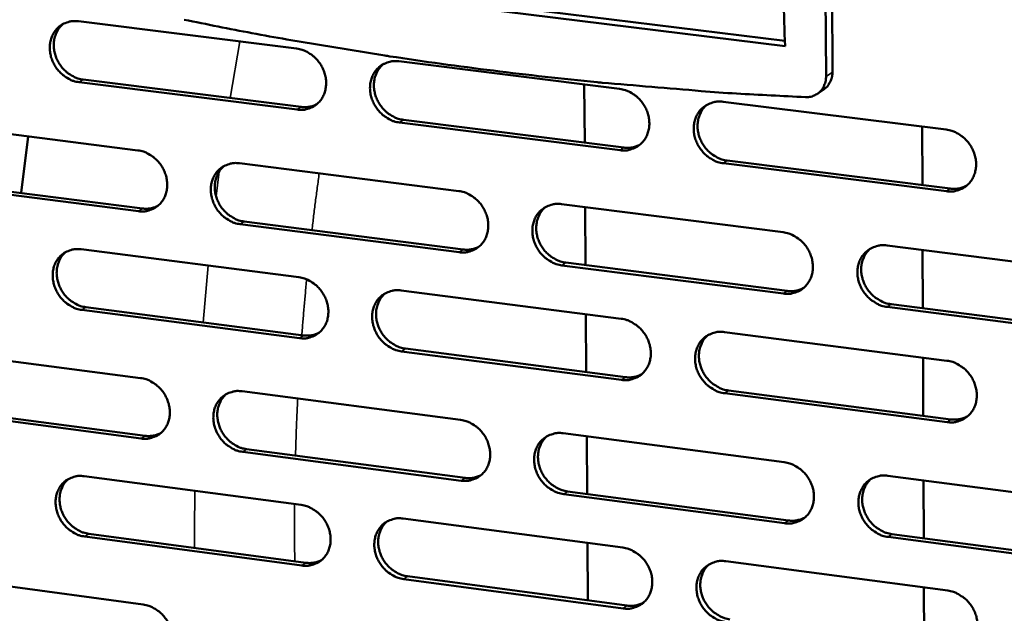
# Model space of a CAD drawing. Units: millimetres. Extents: x 65 to 5850, y 100 to 4100.
# Drawn here: x 5222 to 5315, y 2848 to 2904 of the extents above; entities that cross this region are included whole.
import ezdxf

# ---------------------------------------------------------------- set-up
doc = ezdxf.new("R2010")
doc.units = ezdxf.units.MM
doc.header["$LTSCALE"] = 20
doc.layers.add('Visible (ISO)', color=7, linetype='Continuous', lineweight=50)
doc.layers.add('Visible Narrow (ISO)', color=7, linetype='Continuous', lineweight=35)

msp = doc.modelspace()

# ---------------------------------------------------------------- linework, layer by layer
at = {"layer": 'Visible (ISO)'}
for p, q in [((5297.812, 2898.9), (5297.676, 2928.625)), ((5298.41, 2899.32), (5298.275, 2929.03)), ((5239.814, 2908.949), (5293.935, 2902.258)), ((5293.949, 2901.765), (5239.192, 2908.538)), ((5227.4, 2904.105), (5247.952, 2901.541)), ((5257.595, 2900.338), (5278.372, 2897.746)), ((5248.011, 2895.787), (5227.471, 2898.371)), ((5227.846, 2898.619), (5248.381, 2896.037)), ((5275.081, 2892.68), (5275.042, 2898.161)), ((5297.026, 2897.293), (5297.624, 2897.713)), ((5288.121, 2896.529), (5309.125, 2893.909)), ((5212.586, 2894.541), (5233.002, 2891.952)), ((5278.411, 2891.963), (5257.648, 2894.575)), ((5258.016, 2894.826), (5278.774, 2892.216)), ((5306.868, 2894.19), (5306.888, 2888.681)), ((5222.001, 2887.942), (5222.683, 2893.261)), ((5242.581, 2890.737), (5263.219, 2888.12)), ((5309.145, 2888.097), (5288.154, 2890.738)), ((5288.514, 2890.991), (5309.5, 2888.352)), ((5233.07, 2886.227), (5212.666, 2888.836)), ((5213.044, 2889.086), (5233.443, 2886.479)), ((5272.902, 2886.892), (5293.765, 2884.246)), ((5275.164, 2881.148), (5275.125, 2886.61)), ((5263.267, 2882.367), (5242.643, 2885.004)), ((5243.013, 2885.256), (5263.633, 2882.621)), ((5303.555, 2883.004), (5324.647, 2880.329)), ((5227.667, 2882.64), (5248.171, 2880.003)), ((5306.91, 2882.579), (5306.929, 2877.088)), ((5293.795, 2878.464), (5272.945, 2881.129)), ((5273.308, 2881.385), (5294.153, 2878.721)), ((5257.792, 2878.766), (5278.519, 2876.1)), ((5303.934, 2877.471), (5325.008, 2874.778)), ((5248.23, 2874.277), (5227.739, 2876.934)), ((5228.113, 2877.188), (5248.599, 2874.533)), ((5275.236, 2871.081), (5275.197, 2876.527)), ((5324.657, 2874.518), (5303.578, 2877.213)), ((5288.244, 2874.849), (5309.198, 2872.154)), ((5212.888, 2873.184), (5233.256, 2870.523)), ((5278.558, 2870.345), (5257.844, 2873.031)), ((5258.211, 2873.287), (5278.92, 2870.604)), ((5306.946, 2872.444), (5306.966, 2866.969)), ((5242.812, 2869.274), (5263.401, 2866.584)), ((5309.217, 2866.37), (5288.277, 2869.085)), ((5288.636, 2869.345), (5309.572, 2866.632)), ((5233.323, 2864.826), (5212.968, 2867.506)), ((5213.345, 2867.762), (5233.696, 2865.083)), ((5273.062, 2865.321), (5293.875, 2862.602)), ((5275.318, 2859.604), (5275.279, 2865.032)), ((5263.45, 2860.858), (5242.874, 2863.568)), ((5243.244, 2863.826), (5263.815, 2861.119)), ((5227.934, 2861.278), (5248.389, 2858.569)), ((5303.641, 2861.326), (5324.682, 2858.576)), ((5306.987, 2860.888), (5307.007, 2855.433)), ((5273.467, 2859.848), (5294.262, 2857.111)), ((5293.904, 2856.848), (5273.104, 2859.587)), ((5257.987, 2857.297), (5278.665, 2854.559)), ((5248.447, 2852.87), (5228.005, 2855.599)), ((5228.378, 2855.859), (5248.816, 2853.132)), ((5324.692, 2852.793), (5303.664, 2855.563)), ((5304.019, 2855.826), (5325.042, 2853.059)), ((5275.389, 2849.587), (5275.351, 2854.998)), ((5288.367, 2853.273), (5309.27, 2850.505)), ((5213.188, 2851.929), (5233.509, 2849.196)), ((5278.704, 2848.832), (5258.039, 2851.59)), ((5258.405, 2851.853), (5279.064, 2849.096)), ((5307.024, 2850.802), (5307.043, 2845.363))]:
    msp.add_line(p, q, dxfattribs=at)
at = {"layer": 'Visible (ISO)', "flags": 128}
for points in [[(5292.794, 2922.282, -0.002285), (5293.154, 2917.743, -0.004481), (5293.306, 2915.425, -0.000082), (5293.5, 2911.993, -0.000082), (5293.691, 2908.585, -0.004504), (5293.799, 2906.288, -0.002289), (5293.949, 2901.765)], [(5237.37, 2904.254, 0.003251), (5243.749, 2902.989, 0.006335), (5247.034, 2902.402, 0.000166), (5256.269, 2900.877, 0.003251), (5256.74, 2900.803, 0.003285), (5261.594, 2900.1, 0.003268), (5266.483, 2899.457, 0.003303), (5271.354, 2898.882, 0.003285), (5276.258, 2898.369, 0.003319), (5276.738, 2898.325, 0.000171), (5286.06, 2897.539, 0.006467), (5289.389, 2897.302, 0.003319), (5295.883, 2896.969)], [(5227.471, 2898.371, -0.036432), (5226.941, 2898.485, -0.057949), (5226.627, 2898.617, -0.016438), (5226.09, 2898.945, -0.035944), (5225.861, 2899.12, -0.033767), (5225.53, 2899.455, -0.034043), (5225.25, 2899.829, -0.034113), (5225.023, 2900.238, -0.033803), (5224.852, 2900.677, -0.036108), (5224.749, 2901.118, -0.03532), (5224.708, 2901.579, -0.039403), (5224.734, 2902.013, -0.038444), (5224.83, 2902.448, -0.043094), (5224.985, 2902.836, -0.042361), (5225.207, 2903.199, -0.045544), (5225.478, 2903.504, -0.045284), (5225.802, 2903.758, -0.045203), (5226.042, 2903.883, -0.022225), (5226.558, 2904.07, -0.065457), (5226.896, 2904.129, -0.044485), (5227.4, 2904.105)], [(5225.981, 2903.861, 0.040937), (5225.635, 2903.524, 0.063605), (5225.461, 2903.265, 0.019686), (5225.235, 2902.763, 0.040668), (5225.155, 2902.508, 0.036287), (5225.091, 2902.08, 0.037221), (5225.09, 2901.658, 0.033654), (5225.153, 2901.214, 0.034351), (5225.272, 2900.792, 0.032497), (5225.453, 2900.376, 0.032722), (5225.684, 2899.99, 0.032896), (5225.963, 2899.638, 0.032582), (5226.289, 2899.322, 0.03476), (5226.508, 2899.162, 0.015451), (5227.032, 2898.851, 0.05637), (5227.335, 2898.727, 0.035196), (5227.846, 2898.619)], [(5247.952, 2901.541, -0.036441), (5248.486, 2901.427, -0.057916), (5248.804, 2901.294, -0.01645), (5249.344, 2900.965, -0.035966), (5249.575, 2900.789, -0.033912), (5249.908, 2900.452, -0.034157), (5250.19, 2900.076, -0.034309), (5250.418, 2899.666, -0.033989), (5250.589, 2899.225, -0.036321), (5250.693, 2898.782, -0.035548), (5250.733, 2898.319, -0.039578), (5250.704, 2897.883, -0.03866), (5250.607, 2897.446, -0.043154), (5250.449, 2897.056, -0.042476), (5250.224, 2896.693, -0.045432), (5249.949, 2896.387, -0.045225), (5249.621, 2896.133, -0.04496), (5249.38, 2896.008, -0.022065), (5248.859, 2895.821, -0.065172), (5248.518, 2895.763, -0.044254), (5248.011, 2895.787)], [(5257.648, 2894.575, -0.036395), (5257.113, 2894.689, -0.057835), (5256.794, 2894.823, -0.016404), (5256.253, 2895.153, -0.035922), (5256.022, 2895.329, -0.033916), (5255.689, 2895.666, -0.034154), (5255.406, 2896.042, -0.034342), (5255.179, 2896.453, -0.034013), (5255.007, 2896.894, -0.036363), (5254.904, 2897.337, -0.035583), (5254.864, 2897.801, -0.039607), (5254.892, 2898.237, -0.038682), (5254.991, 2898.674, -0.043145), (5255.149, 2899.065, -0.042455), (5255.375, 2899.428, -0.045378), (5255.651, 2899.736, -0.045151), (5255.979, 2899.99, -0.044888), (5256.221, 2900.115, -0.021999), (5256.744, 2900.303, -0.065097), (5257.086, 2900.362, -0.044189), (5257.595, 2900.338)], [(5256.119, 2900.072, 0.040652), (5255.775, 2899.73, 0.063193), (5255.603, 2899.469, 0.019448), (5255.379, 2898.963, 0.040409), (5255.301, 2898.708, 0.036219), (5255.239, 2898.279, 0.037119), (5255.241, 2897.856, 0.03366), (5255.305, 2897.414, 0.03434), (5255.427, 2896.992, 0.032494), (5255.609, 2896.577, 0.032728), (5255.843, 2896.192, 0.03282), (5256.124, 2895.841, 0.032538), (5256.451, 2895.527, 0.034555), (5256.67, 2895.367, 0.01527), (5257.198, 2895.058, 0.056016), (5257.502, 2894.933, 0.034969), (5258.016, 2894.826)], [(5295.883, 2896.969, 0.041992), (5296.251, 2896.98, 0.062779), (5296.491, 2897.038, 0.020234), (5296.864, 2897.198, 0.042544), (5297.031, 2897.296, 0.042555), (5297.261, 2897.49, 0.042783), (5297.454, 2897.719, 0.040198), (5297.552, 2897.886, 0.018452), (5297.722, 2898.27, 0.059404), (5297.788, 2898.518, 0.039654), (5297.812, 2898.9)], [(5297.624, 2897.713, 0.041115), (5297.904, 2897.949, 0.063521), (5298.049, 2898.136, 0.019772), (5298.191, 2898.398, 0.018556), (5298.319, 2898.688, 0.059557), (5298.386, 2898.936, 0.039786), (5298.41, 2899.32)], [(5278.372, 2897.746, -0.036404), (5278.912, 2897.631, -0.057801), (5279.232, 2897.497, -0.016416), (5279.778, 2897.166, -0.035944), (5280.011, 2896.989, -0.034062), (5280.346, 2896.651, -0.034269), (5280.63, 2896.272, -0.034541), (5280.859, 2895.86, -0.034201), (5281.031, 2895.416, -0.036578), (5281.134, 2894.97, -0.035815), (5281.173, 2894.505, -0.039782), (5281.143, 2894.066, -0.038899), (5281.042, 2893.628, -0.043201), (5280.881, 2893.236, -0.042567), (5280.652, 2892.872, -0.045262), (5280.373, 2892.564, -0.045089), (5280.041, 2892.31, -0.044644), (5279.797, 2892.184, -0.02184), (5279.269, 2891.997, -0.064812), (5278.925, 2891.938, -0.043958), (5278.411, 2891.963)], [(5248.381, 2896.037, 0.039577), (5248.765, 2896.016, 0.039577), (5249.147, 2896.055, 0.038444), (5249.508, 2896.15, 0.038444), (5249.85, 2896.3)], [(5288.154, 2890.738, -0.036358), (5287.613, 2890.853, -0.057719), (5287.291, 2890.988, -0.01637), (5286.744, 2891.32, -0.0359), (5286.512, 2891.496, -0.034067), (5286.176, 2891.835, -0.034265), (5285.892, 2892.214, -0.034573), (5285.663, 2892.626, -0.034226), (5285.491, 2893.07, -0.036621), (5285.388, 2893.516, -0.03585), (5285.349, 2893.982, -0.039811), (5285.38, 2894.421, -0.038921), (5285.48, 2894.859, -0.043192), (5285.642, 2895.252, -0.042545), (5285.872, 2895.617, -0.045207), (5286.152, 2895.926, -0.045015), (5286.485, 2896.181, -0.044572), (5286.729, 2896.306, -0.021774), (5287.26, 2896.495, -0.064737), (5287.605, 2896.554, -0.043893), (5288.121, 2896.529)], [(5286.584, 2896.24, 0.04036), (5286.242, 2895.893, 0.062773), (5286.072, 2895.629, 0.019205), (5285.852, 2895.119, 0.040141), (5285.775, 2894.864, 0.036139), (5285.716, 2894.435, 0.037007), (5285.72, 2894.012, 0.033653), (5285.787, 2893.57, 0.034318), (5285.911, 2893.149, 0.032479), (5286.095, 2892.735, 0.032723), (5286.331, 2892.352, 0.032732), (5286.614, 2892.002, 0.032482), (5286.943, 2891.69, 0.034337), (5287.162, 2891.531, 0.015081), (5287.693, 2891.222, 0.055648), (5287.998, 2891.098, 0.034731), (5288.514, 2890.991)], [(5309.125, 2893.909, -0.036365), (5309.67, 2893.794, -0.057684), (5309.995, 2893.658, -0.016381), (5310.546, 2893.325, -0.035921), (5310.78, 2893.147, -0.034214), (5311.118, 2892.807, -0.034381), (5311.404, 2892.426, -0.034775), (5311.634, 2892.012, -0.034416), (5311.806, 2891.565, -0.036839), (5311.909, 2891.117, -0.036084), (5311.947, 2890.65, -0.039986), (5311.915, 2890.209, -0.039139), (5311.812, 2889.769, -0.043246), (5311.647, 2889.374, -0.042656), (5311.415, 2889.009, -0.045088), (5311.131, 2888.699, -0.04495), (5310.795, 2888.444, -0.044328), (5310.548, 2888.318, -0.021615), (5310.013, 2888.13, -0.064452), (5309.664, 2888.071, -0.043662), (5309.145, 2888.097)], [(5278.774, 2892.216, 0.040637), (5279.174, 2892.194, 0.040637), (5279.573, 2892.237, 0.039463), (5279.948, 2892.34, 0.039463), (5280.302, 2892.501)], [(5233.002, 2891.952, -0.036366), (5233.533, 2891.838, -0.057855), (5233.848, 2891.705, -0.016399), (5234.386, 2891.376, -0.035879), (5234.615, 2891.201, -0.033771), (5234.946, 2890.865, -0.034025), (5235.227, 2890.491, -0.034172), (5235.453, 2890.082, -0.033845), (5235.624, 2889.643, -0.036222), (5235.728, 2889.202, -0.035429), (5235.768, 2888.741, -0.039559), (5235.741, 2888.307, -0.038615), (5235.645, 2887.873, -0.043245), (5235.489, 2887.486, -0.042547), (5235.266, 2887.125, -0.045613), (5234.993, 2886.82, -0.045399), (5234.669, 2886.569, -0.045139), (5234.429, 2886.444, -0.02218), (5233.912, 2886.26, -0.065325), (5233.573, 2886.202, -0.044409), (5233.07, 2886.227)], [(5242.643, 2885.004, -0.03632), (5242.11, 2885.118, -0.057774), (5241.795, 2885.252, -0.016353), (5241.256, 2885.581, -0.035836), (5241.027, 2885.756, -0.033776), (5240.695, 2886.093, -0.034022), (5240.414, 2886.468, -0.034204), (5240.187, 2886.876, -0.033869), (5240.016, 2887.316, -0.036264), (5239.913, 2887.757, -0.035464), (5239.872, 2888.218, -0.039588), (5239.9, 2888.652, -0.038636), (5239.997, 2889.087, -0.043236), (5240.153, 2889.475, -0.042526), (5240.377, 2889.836, -0.045558), (5240.65, 2890.142, -0.045325), (5240.976, 2890.394, -0.045067), (5241.216, 2890.518, -0.022114), (5241.735, 2890.704, -0.06525), (5242.075, 2890.762, -0.044344), (5242.581, 2890.737)], [(5241.119, 2890.478, 0.040696), (5240.778, 2890.138, 0.063291), (5240.608, 2889.878, 0.019485), (5240.387, 2889.375, 0.04044), (5240.31, 2889.121, 0.036131), (5240.25, 2888.695, 0.037056), (5240.252, 2888.275, 0.03352), (5240.318, 2887.834, 0.034217), (5240.439, 2887.415, 0.032342), (5240.621, 2887.002, 0.03258), (5240.854, 2886.618, 0.032685), (5241.133, 2886.269, 0.032393), (5241.459, 2885.956, 0.034464), (5241.676, 2885.797, 0.015214), (5242.201, 2885.488, 0.055944), (5242.503, 2885.364, 0.034887), (5243.013, 2885.256)], [(5309.5, 2888.352, 0.041734), (5309.917, 2888.33, 0.041734), (5310.333, 2888.378, 0.040515), (5310.723, 2888.49, 0.040515), (5311.09, 2888.663)], [(5263.219, 2888.12, -0.036329), (5263.755, 2888.005, -0.057741), (5264.073, 2887.871, -0.016365), (5264.616, 2887.54, -0.035858), (5264.847, 2887.364, -0.033921), (5265.181, 2887.027, -0.034136), (5265.464, 2886.65, -0.034401), (5265.691, 2886.239, -0.034055), (5265.863, 2885.797, -0.036479), (5265.966, 2885.354, -0.035694), (5266.005, 2884.891, -0.039764), (5265.976, 2884.455, -0.038854), (5265.877, 2884.019, -0.043294), (5265.718, 2883.629, -0.04264), (5265.492, 2883.267, -0.045444), (5265.215, 2882.961, -0.045264), (5264.886, 2882.708, -0.044823), (5264.643, 2882.584, -0.021954), (5264.119, 2882.398, -0.064965), (5263.777, 2882.341, -0.044112), (5263.267, 2882.367)], [(5233.443, 2886.479, 0.039578), (5233.823, 2886.457, 0.039578), (5234.201, 2886.495, 0.038415), (5234.558, 2886.589, 0.038415), (5234.897, 2886.736)], [(5272.945, 2881.129, -0.036283), (5272.407, 2881.245, -0.057659), (5272.088, 2881.38, -0.016319), (5271.544, 2881.711, -0.035815), (5271.313, 2881.887, -0.033925), (5270.979, 2882.225, -0.034132), (5270.696, 2882.602, -0.034434), (5270.468, 2883.013, -0.03408), (5270.296, 2883.455, -0.036521), (5270.193, 2883.899, -0.03573), (5270.154, 2884.362, -0.039792), (5270.183, 2884.799, -0.038876), (5270.283, 2885.235, -0.043285), (5270.442, 2885.625, -0.042619), (5270.67, 2885.988, -0.045389), (5270.948, 2886.295, -0.045189), (5271.278, 2886.548, -0.04475), (5271.521, 2886.673, -0.021888), (5272.047, 2886.859, -0.06489), (5272.39, 2886.917, -0.044047), (5272.902, 2886.892)], [(5271.381, 2886.61, 0.040408), (5271.043, 2886.265, 0.062876), (5270.874, 2886.003, 0.019245), (5270.657, 2885.496, 0.040177), (5270.582, 2885.242, 0.036056), (5270.524, 2884.815, 0.036948), (5270.528, 2884.395, 0.033517), (5270.596, 2883.954, 0.034198), (5270.719, 2883.536, 0.03233), (5270.904, 2883.124, 0.032577), (5271.138, 2882.742, 0.0326), (5271.42, 2882.394, 0.03234), (5271.747, 2882.083, 0.034251), (5271.964, 2881.925, 0.015029), (5272.492, 2881.616, 0.055582), (5272.795, 2881.493, 0.034654), (5273.308, 2881.385)], [(5293.765, 2884.246, -0.036291), (5294.307, 2884.13, -0.057625), (5294.629, 2883.995, -0.016331), (5295.177, 2883.662, -0.035835), (5295.41, 2883.485, -0.034071), (5295.746, 2883.146, -0.034247), (5296.031, 2882.766, -0.034634), (5296.26, 2882.354, -0.034269), (5296.432, 2881.91, -0.036738), (5296.535, 2881.464, -0.035963), (5296.573, 2880.998, -0.039968), (5296.542, 2880.56, -0.039095), (5296.44, 2880.122, -0.043341), (5296.278, 2879.73, -0.042731), (5296.047, 2879.367, -0.045271), (5295.766, 2879.059, -0.045125), (5295.433, 2878.806, -0.044506), (5295.187, 2878.681, -0.021728), (5294.656, 2878.495, -0.064605), (5294.31, 2878.437, -0.043816), (5293.795, 2878.464)], [(5263.633, 2882.621, 0.040626), (5264.029, 2882.599, 0.040626), (5264.424, 2882.641, 0.03942), (5264.795, 2882.742, 0.03942), (5265.146, 2882.9)], [(5303.578, 2877.213, -0.036245), (5303.035, 2877.329, -0.057544), (5302.712, 2877.465, -0.016284), (5302.163, 2877.799, -0.035792), (5301.93, 2877.976, -0.034075), (5301.594, 2878.315, -0.034244), (5301.308, 2878.695, -0.034667), (5301.079, 2879.108, -0.034293), (5300.908, 2879.552, -0.036781), (5300.805, 2879.998, -0.035999), (5300.767, 2880.464, -0.039997), (5300.798, 2880.903, -0.039116), (5300.9, 2881.341, -0.043331), (5301.063, 2881.734, -0.042708), (5301.294, 2882.098, -0.045216), (5301.576, 2882.406, -0.04505), (5301.911, 2882.66, -0.044434), (5302.157, 2882.785, -0.021663), (5302.69, 2882.972, -0.06453), (5303.037, 2883.03, -0.043751), (5303.555, 2883.004)], [(5227.739, 2876.934, -0.036257), (5227.209, 2877.049, -0.057727), (5226.896, 2877.182, -0.01631), (5226.36, 2877.511, -0.035763), (5226.132, 2877.685, -0.033644), (5225.802, 2878.021, -0.0339), (5225.522, 2878.394, -0.03407), (5225.296, 2878.801, -0.033731), (5225.126, 2879.239, -0.036162), (5225.022, 2879.678, -0.035344), (5224.981, 2880.137, -0.039558), (5225.008, 2880.569, -0.038581), (5225.103, 2881.002, -0.043312), (5225.258, 2881.387, -0.042582), (5225.48, 2881.747, -0.045727), (5225.751, 2882.051, -0.045485), (5226.074, 2882.301, -0.045243), (5226.313, 2882.425, -0.022228), (5226.828, 2882.609, -0.065406), (5227.166, 2882.666, -0.044497), (5227.667, 2882.64)], [(5226.222, 2882.388, 0.040751), (5225.884, 2882.05, 0.063402), (5225.715, 2881.792, 0.019531), (5225.497, 2881.291, 0.040482), (5225.421, 2881.039, 0.036058), (5225.362, 2880.614, 0.037007), (5225.365, 2880.196, 0.033399), (5225.43, 2879.757, 0.034111), (5225.552, 2879.34, 0.03221), (5225.733, 2878.929, 0.03245), (5225.965, 2878.547, 0.032572), (5226.243, 2878.199, 0.032269), (5226.567, 2877.887, 0.034397), (5226.783, 2877.729, 0.015176), (5227.305, 2877.42, 0.055901), (5227.605, 2877.296, 0.034829), (5228.113, 2877.188)], [(5301.973, 2882.698, 0.040114), (5301.637, 2882.348, 0.062453), (5301.471, 2882.083, 0.019001), (5301.256, 2881.572, 0.039906), (5301.183, 2881.319, 0.035969), (5301.128, 2880.891, 0.036829), (5301.135, 2880.471, 0.033501), (5301.205, 2880.031, 0.034167), (5301.331, 2879.614, 0.032306), (5301.518, 2879.203, 0.032562), (5301.754, 2878.823, 0.032503), (5302.037, 2878.476, 0.032275), (5302.366, 2878.166, 0.034027), (5302.584, 2878.01, 0.014836), (5303.115, 2877.702, 0.055205), (5303.419, 2877.579, 0.034409), (5303.934, 2877.471)], [(5248.171, 2880.003, -0.036266), (5248.705, 2879.888, -0.057695), (5249.021, 2879.754, -0.016323), (5249.561, 2879.424, -0.035784), (5249.79, 2879.248, -0.033788), (5250.122, 2878.912, -0.034014), (5250.404, 2878.536, -0.034266), (5250.631, 2878.128, -0.033916), (5250.802, 2877.687, -0.036376), (5250.905, 2877.246, -0.035573), (5250.945, 2876.785, -0.039734), (5250.917, 2876.351, -0.038799), (5250.819, 2875.917, -0.043372), (5250.662, 2875.53, -0.042698), (5250.437, 2875.169, -0.045613), (5250.163, 2874.865, -0.045425), (5249.836, 2874.615, -0.044999), (5249.596, 2874.491, -0.022068), (5249.076, 2874.307, -0.065121), (5248.735, 2874.25, -0.044266), (5248.23, 2874.277)], [(5257.844, 2873.031, -0.03622), (5257.31, 2873.147, -0.057614), (5256.992, 2873.281, -0.016277), (5256.451, 2873.612, -0.035741), (5256.222, 2873.787, -0.033792), (5255.89, 2874.124, -0.03401), (5255.608, 2874.5, -0.034299), (5255.381, 2874.909, -0.03394), (5255.21, 2875.35, -0.036418), (5255.106, 2875.791, -0.035608), (5255.067, 2876.253, -0.039763), (5255.095, 2876.686, -0.038821), (5255.193, 2877.121, -0.043363), (5255.351, 2877.509, -0.042677), (5255.576, 2877.87, -0.045558), (5255.851, 2878.175, -0.04535), (5256.179, 2878.426, -0.044927), (5256.42, 2878.55, -0.022002), (5256.942, 2878.735, -0.065046), (5257.284, 2878.792, -0.044201), (5257.792, 2878.766)], [(5256.288, 2878.491, 0.040467), (5255.952, 2878.148, 0.062991), (5255.786, 2877.888, 0.019295), (5255.57, 2877.384, 0.040223), (5255.496, 2877.131, 0.035987), (5255.439, 2876.706, 0.036903), (5255.444, 2876.288, 0.033399), (5255.512, 2875.849, 0.034095), (5255.636, 2875.433, 0.032202), (5255.819, 2875.022, 0.03245), (5256.053, 2874.642, 0.032491), (5256.333, 2874.295, 0.03222), (5256.659, 2873.984, 0.034189), (5256.875, 2873.827, 0.014995), (5257.4, 2873.519, 0.055545), (5257.701, 2873.396, 0.034601), (5258.211, 2873.287)], [(5294.153, 2878.721, 0.041708), (5294.566, 2878.698, 0.041708), (5294.977, 2878.744, 0.040457), (5295.363, 2878.854, 0.040457), (5295.726, 2879.024)], [(5278.519, 2876.1, -0.036228), (5279.057, 2875.984, -0.05758), (5279.377, 2875.849, -0.016289), (5279.922, 2875.516, -0.035762), (5280.153, 2875.34, -0.033937), (5280.488, 2875.002, -0.034124), (5280.772, 2874.624, -0.034497), (5281, 2874.213, -0.034127), (5281.171, 2873.77, -0.036634), (5281.274, 2873.327, -0.03584), (5281.313, 2872.863, -0.039939), (5281.283, 2872.427, -0.03904), (5281.183, 2871.991, -0.04342), (5281.022, 2871.602, -0.04279), (5280.794, 2871.24, -0.045442), (5280.515, 2870.935, -0.045287), (5280.184, 2870.683, -0.044682), (5279.94, 2870.56, -0.021842), (5279.414, 2870.375, -0.064761), (5279.07, 2870.318, -0.043969), (5278.558, 2870.345)], [(5248.599, 2874.533, 0.040549), (5248.99, 2874.51, 0.040549), (5249.38, 2874.551, 0.039319), (5249.747, 2874.649, 0.039319), (5250.094, 2874.805)], [(5288.277, 2869.085, -0.036183), (5287.737, 2869.202, -0.057499), (5287.417, 2869.338, -0.016243), (5286.871, 2869.671, -0.035719), (5286.639, 2869.847, -0.033941), (5286.304, 2870.185, -0.034121), (5286.02, 2870.564, -0.03453), (5285.792, 2870.975, -0.034152), (5285.621, 2871.418, -0.036676), (5285.518, 2871.861, -0.035876), (5285.479, 2872.325, -0.039968), (5285.509, 2872.762, -0.039062), (5285.61, 2873.198, -0.04341), (5285.771, 2873.588, -0.042768), (5286, 2873.95, -0.045386), (5286.28, 2874.257, -0.045212), (5286.612, 2874.509, -0.04461), (5286.856, 2874.633, -0.021776), (5287.385, 2874.818, -0.064686), (5287.73, 2874.876, -0.043904), (5288.244, 2874.849)], [(5286.681, 2874.55, 0.040176), (5286.347, 2874.203, 0.062573), (5286.182, 2873.94, 0.019053), (5285.97, 2873.432, 0.039956), (5285.898, 2873.179, 0.035904), (5285.843, 2872.754, 0.036788), (5285.851, 2872.335, 0.033386), (5285.921, 2871.898, 0.034068), (5286.047, 2871.482, 0.032181), (5286.233, 2871.073, 0.032439), (5286.468, 2870.694, 0.032398), (5286.751, 2870.348, 0.032159), (5287.077, 2870.039, 0.03397), (5287.294, 2869.883, 0.014806), (5287.822, 2869.576, 0.055176), (5288.124, 2869.453, 0.034362), (5288.636, 2869.345)], [(5309.198, 2872.154, -0.03619), (5309.742, 2872.037, -0.057464), (5310.065, 2871.901, -0.016254), (5310.615, 2871.566, -0.035739), (5310.849, 2871.389, -0.034087), (5311.185, 2871.05, -0.034235), (5311.471, 2870.669, -0.03473), (5311.7, 2870.256, -0.034342), (5311.872, 2869.811, -0.036895), (5311.975, 2869.365, -0.03611), (5312.012, 2868.899, -0.040145), (5311.981, 2868.46, -0.039281), (5311.878, 2868.023, -0.043465), (5311.714, 2867.631, -0.042878), (5311.482, 2867.268, -0.045266), (5311.198, 2866.961, -0.045146), (5310.863, 2866.709, -0.044364), (5310.617, 2866.585, -0.021617), (5310.083, 2866.4, -0.064402), (5309.735, 2866.343, -0.043673), (5309.217, 2866.37)], [(5278.92, 2870.604, 0.041617), (5279.328, 2870.581, 0.041617), (5279.734, 2870.625, 0.040342), (5280.115, 2870.732, 0.040342), (5280.474, 2870.899)], [(5233.256, 2870.523, -0.036191), (5233.786, 2870.407, -0.057634), (5234.1, 2870.273, -0.016272), (5234.637, 2869.944, -0.035699), (5234.865, 2869.769, -0.033648), (5235.195, 2869.433, -0.033883), (5235.475, 2869.059, -0.034129), (5235.702, 2868.652, -0.033772), (5235.872, 2868.214, -0.036277), (5235.975, 2867.775, -0.035454), (5236.016, 2867.316, -0.039715), (5235.989, 2866.885, -0.038753), (5235.893, 2866.453, -0.043463), (5235.737, 2866.068, -0.04277), (5235.514, 2865.709, -0.045795), (5235.242, 2865.407, -0.0456), (5234.919, 2865.159, -0.045178), (5234.679, 2865.036, -0.022182), (5234.164, 2864.854, -0.065273), (5233.825, 2864.798, -0.044419), (5233.323, 2864.826)], [(5242.874, 2863.568, -0.036146), (5242.343, 2863.684, -0.057553), (5242.028, 2863.819, -0.016226), (5241.49, 2864.149, -0.035656), (5241.262, 2864.324, -0.033652), (5240.931, 2864.659, -0.033879), (5240.65, 2865.034, -0.034161), (5240.424, 2865.441, -0.033796), (5240.254, 2865.88, -0.036319), (5240.15, 2866.319, -0.035489), (5240.11, 2866.779, -0.039743), (5240.137, 2867.21, -0.038775), (5240.234, 2867.642, -0.043454), (5240.39, 2868.028, -0.042748), (5240.613, 2868.387, -0.04574), (5240.886, 2868.69, -0.045525), (5241.211, 2868.939, -0.045105), (5241.451, 2869.062, -0.022116), (5241.969, 2869.245, -0.065198), (5242.308, 2869.301, -0.044355), (5242.812, 2869.274)], [(5241.324, 2869.006, 0.040512), (5240.991, 2868.665, 0.063091), (5240.827, 2868.406, 0.019333), (5240.614, 2867.905, 0.040255), (5240.541, 2867.654, 0.035901), (5240.485, 2867.231, 0.036842), (5240.491, 2866.815, 0.033263), (5240.56, 2866.379, 0.033975), (5240.683, 2865.965, 0.032054), (5240.866, 2865.556, 0.032306), (5241.099, 2865.177, 0.032361), (5241.378, 2864.832, 0.03208), (5241.701, 2864.522, 0.034103), (5241.916, 2864.366, 0.014942), (5242.438, 2864.059, 0.055477), (5242.737, 2863.935, 0.034524), (5243.244, 2863.826)], [(5263.401, 2866.584, -0.036154), (5263.936, 2866.467, -0.05752), (5264.254, 2866.332, -0.016238), (5264.796, 2866.001, -0.035677), (5265.026, 2865.825, -0.033796), (5265.358, 2865.488, -0.033992), (5265.641, 2865.111, -0.034358), (5265.868, 2864.702, -0.033982), (5266.039, 2864.261, -0.036534), (5266.142, 2863.82, -0.035719), (5266.181, 2863.359, -0.03992), (5266.153, 2862.925, -0.038994), (5266.054, 2862.491, -0.043513), (5265.895, 2862.104, -0.042863), (5265.669, 2861.745, -0.045624), (5265.392, 2861.441, -0.045462), (5265.064, 2861.192, -0.04486), (5264.822, 2861.069, -0.021955), (5264.3, 2860.886, -0.064913), (5263.958, 2860.83, -0.044123), (5263.45, 2860.858)], [(5309.572, 2866.632, 0.042721), (5309.997, 2866.608, 0.042721), (5310.42, 2866.657, 0.041396), (5310.816, 2866.773, 0.041396), (5311.188, 2866.952)], [(5233.696, 2865.083, 0.040538), (5234.083, 2865.06, 0.040538), (5234.469, 2865.099, 0.039276), (5234.832, 2865.196, 0.039276), (5235.176, 2865.348)], [(5273.104, 2859.587, -0.036109), (5272.568, 2859.704, -0.057439), (5272.249, 2859.84, -0.016192), (5271.706, 2860.172, -0.035634), (5271.476, 2860.348, -0.033801), (5271.143, 2860.685, -0.033989), (5270.86, 2861.062, -0.034391), (5270.633, 2861.471, -0.034006), (5270.462, 2861.912, -0.036576), (5270.359, 2862.354, -0.035755), (5270.32, 2862.816, -0.039949), (5270.349, 2863.25, -0.039016), (5270.448, 2863.684, -0.043503), (5270.608, 2864.071, -0.042841), (5270.835, 2864.431, -0.045569), (5271.112, 2864.736, -0.045387), (5271.441, 2864.986, -0.044788), (5271.684, 2865.109, -0.02189), (5272.208, 2865.293, -0.064838), (5272.552, 2865.349, -0.044058), (5273.062, 2865.321)], [(5271.515, 2865.03, 0.040225), (5271.184, 2864.684, 0.062678), (5271.021, 2864.423, 0.019095), (5270.811, 2863.919, 0.039993), (5270.74, 2863.667, 0.035823), (5270.687, 2863.244, 0.036731), (5270.696, 2862.828, 0.033254), (5270.766, 2862.392, 0.033951), (5270.892, 2861.979, 0.032037), (5271.077, 2861.571, 0.032298), (5271.311, 2861.194, 0.032271), (5271.592, 2860.85, 0.032022), (5271.918, 2860.542, 0.033888), (5272.132, 2860.387, 0.014757), (5272.658, 2860.08, 0.055114), (5272.958, 2859.957, 0.034289), (5273.467, 2859.848)], [(5293.875, 2862.602, -0.036117), (5294.415, 2862.484, -0.057405), (5294.737, 2862.348, -0.016204), (5295.284, 2862.015, -0.035655), (5295.515, 2861.838, -0.033945), (5295.85, 2861.499, -0.034102), (5296.135, 2861.12, -0.03459), (5296.363, 2860.709, -0.034194), (5296.535, 2860.266, -0.036794), (5296.637, 2859.822, -0.035988), (5296.675, 2859.358, -0.040127), (5296.645, 2858.922, -0.039236), (5296.543, 2858.487, -0.04356), (5296.381, 2858.098, -0.042953), (5296.151, 2857.737, -0.045449), (5295.87, 2857.432, -0.045322), (5295.538, 2857.182, -0.044542), (5295.293, 2857.059, -0.02173), (5294.764, 2856.875, -0.064553), (5294.418, 2856.819, -0.043826), (5293.904, 2856.848)], [(5228.005, 2855.599, -0.036083), (5227.476, 2855.716, -0.057507), (5227.164, 2855.85, -0.016183), (5226.629, 2856.179, -0.035583), (5226.402, 2856.354, -0.033522), (5226.073, 2856.688, -0.033759), (5225.794, 2857.061, -0.034028), (5225.568, 2857.467, -0.033658), (5225.398, 2857.904, -0.036217), (5225.295, 2858.341, -0.035368), (5225.254, 2858.799, -0.039713), (5225.28, 2859.228, -0.038719), (5225.376, 2859.658, -0.04353), (5225.53, 2860.041, -0.042805), (5225.751, 2860.398, -0.045909), (5226.022, 2860.699, -0.045686), (5226.344, 2860.947, -0.045282), (5226.582, 2861.069, -0.02223), (5227.096, 2861.25, -0.065353), (5227.433, 2861.306, -0.044508), (5227.934, 2861.278)], [(5226.462, 2861.017, 0.040567), (5226.132, 2860.678, 0.063202), (5225.969, 2860.421, 0.01938), (5225.758, 2859.923, 0.040297), (5225.686, 2859.673, 0.03583), (5225.632, 2859.251, 0.036794), (5225.639, 2858.838, 0.033145), (5225.707, 2858.403, 0.033871), (5225.83, 2857.991, 0.031927), (5226.013, 2857.584, 0.03218), (5226.245, 2857.206, 0.032252), (5226.522, 2856.862, 0.03196), (5226.844, 2856.554, 0.03404), (5227.058, 2856.398, 0.014907), (5227.577, 2856.091, 0.055439), (5227.874, 2855.968, 0.03447), (5228.378, 2855.859)], [(5263.815, 2861.119, 0.041592), (5264.218, 2861.095, 0.041592), (5264.62, 2861.138, 0.040285), (5264.998, 2861.243, 0.040285), (5265.353, 2861.407)], [(5303.664, 2855.563, -0.036071), (5303.122, 2855.681, -0.057324), (5302.8, 2855.817, -0.016158), (5302.252, 2856.152, -0.035612), (5302.02, 2856.329, -0.03395), (5301.685, 2856.667, -0.034099), (5301.4, 2857.047, -0.034622), (5301.172, 2857.458, -0.034219), (5301, 2857.902, -0.036837), (5300.897, 2858.345, -0.036024), (5300.859, 2858.81, -0.040156), (5300.89, 2859.246, -0.039258), (5300.992, 2859.682, -0.04355), (5301.155, 2860.072, -0.042931), (5301.385, 2860.433, -0.045394), (5301.667, 2860.739, -0.045247), (5302.001, 2860.99, -0.04447), (5302.246, 2861.113, -0.021665), (5302.778, 2861.297, -0.064479), (5303.125, 2861.354, -0.043761), (5303.641, 2861.326)], [(5302.033, 2861.009, 0.039932), (5301.705, 2860.659, 0.062257), (5301.544, 2860.395, 0.018852), (5301.338, 2859.887, 0.039723), (5301.268, 2859.636, 0.035732), (5301.218, 2859.212, 0.036609), (5301.229, 2858.796, 0.033233), (5301.302, 2858.361, 0.033915), (5301.43, 2857.948, 0.032006), (5301.618, 2857.542, 0.032277), (5301.854, 2857.167, 0.032169), (5302.137, 2856.824, 0.031952), (5302.463, 2856.518, 0.033662), (5302.678, 2856.364, 0.014565), (5303.207, 2856.058, 0.054736), (5303.508, 2855.935, 0.034044), (5304.019, 2855.826)], [(5248.389, 2858.569, -0.036092), (5248.922, 2858.452, -0.057474), (5249.237, 2858.317, -0.016196), (5249.776, 2857.986, -0.035604), (5250.004, 2857.811, -0.033665), (5250.335, 2857.475, -0.033871), (5250.617, 2857.1, -0.034223), (5250.843, 2856.692, -0.033843), (5251.014, 2856.253, -0.036431), (5251.117, 2855.814, -0.035598), (5251.156, 2855.354, -0.03989), (5251.129, 2854.923, -0.038939), (5251.031, 2854.492, -0.04359), (5250.874, 2854.107, -0.042921), (5250.65, 2853.749, -0.045794), (5250.376, 2853.447, -0.045624), (5250.05, 2853.199, -0.045036), (5249.81, 2853.077, -0.022069), (5249.292, 2852.897, -0.065068), (5248.952, 2852.841, -0.044275), (5248.447, 2852.87)], [(5258.039, 2851.59, -0.036046), (5257.506, 2851.708, -0.057394), (5257.189, 2851.843, -0.01615), (5256.649, 2852.174, -0.035562), (5256.421, 2852.35, -0.033669), (5256.089, 2852.686, -0.033867), (5255.808, 2853.062, -0.034256), (5255.582, 2853.469, -0.033867), (5255.411, 2853.908, -0.036473), (5255.308, 2854.348, -0.035633), (5255.268, 2854.808, -0.039919), (5255.296, 2855.239, -0.038961), (5255.394, 2855.671, -0.043581), (5255.552, 2856.057, -0.042899), (5255.777, 2856.415, -0.045739), (5256.051, 2856.717, -0.045549), (5256.378, 2856.966, -0.044964), (5256.619, 2857.088, -0.022003), (5257.14, 2857.27, -0.064993), (5257.481, 2857.326, -0.044211), (5257.987, 2857.297)], [(5256.458, 2857.014, 0.040284), (5256.13, 2856.67, 0.062793), (5255.968, 2856.411, 0.019145), (5255.761, 2855.909, 0.040039), (5255.69, 2855.659, 0.035755), (5255.638, 2855.237, 0.036687), (5255.647, 2854.823, 0.033139), (5255.718, 2854.389, 0.033851), (5255.844, 2853.978, 0.031912), (5256.028, 2853.572, 0.032175), (5256.261, 2853.196, 0.032167), (5256.541, 2852.853, 0.031907), (5256.865, 2852.546, 0.03383), (5257.078, 2852.391, 0.014726), (5257.601, 2852.085, 0.055081), (5257.899, 2851.962, 0.03424), (5258.405, 2851.853)], [(5294.262, 2857.111, 0.042682), (5294.682, 2857.087, 0.042682), (5295.101, 2857.134, 0.041325), (5295.493, 2857.247, 0.041325), (5295.861, 2857.424)], [(5278.665, 2854.559, -0.036055), (5279.202, 2854.441, -0.05736), (5279.521, 2854.305, -0.016162), (5280.065, 2853.972, -0.035582), (5280.295, 2853.796, -0.033813), (5280.629, 2853.458, -0.03398), (5280.912, 2853.081, -0.034453), (5281.139, 2852.671, -0.034053), (5281.311, 2852.23, -0.036689), (5281.413, 2851.788, -0.035865), (5281.452, 2851.326, -0.040097), (5281.422, 2850.893, -0.039181), (5281.322, 2850.459, -0.043639), (5281.162, 2850.072, -0.043013), (5280.934, 2849.713, -0.04562), (5280.656, 2849.41, -0.045484), (5280.326, 2849.161, -0.044717), (5280.083, 2849.039, -0.021843), (5279.557, 2848.858, -0.064708), (5279.214, 2848.802, -0.043978), (5278.704, 2848.832)], [(5248.816, 2853.132, 0.041505), (5249.214, 2853.107, 0.041505), (5249.612, 2853.149, 0.040173), (5249.985, 2853.252, 0.040173), (5250.336, 2853.412)], [(5288.399, 2847.538, -0.036009), (5287.861, 2847.656, -0.05728), (5287.541, 2847.792, -0.016117), (5286.996, 2848.126, -0.035539), (5286.766, 2848.303, -0.033817), (5286.432, 2848.64, -0.033977), (5286.148, 2849.018, -0.034486), (5285.921, 2849.428, -0.034078), (5285.75, 2849.87, -0.036732), (5285.647, 2850.311, -0.035901), (5285.609, 2850.774, -0.040126), (5285.639, 2851.208, -0.039203), (5285.739, 2851.641, -0.043629), (5285.9, 2852.029, -0.042991), (5286.128, 2852.389, -0.045565), (5286.408, 2852.692, -0.045409), (5286.738, 2852.942, -0.044645), (5286.982, 2853.064, -0.021778), (5287.51, 2853.247, -0.064634), (5287.855, 2853.302, -0.043914), (5288.367, 2853.273)], [(5286.778, 2852.966, 0.039995), (5286.452, 2852.617, 0.062378), (5286.293, 2852.355, 0.018905), (5286.088, 2851.85, 0.039774), (5286.02, 2851.6, 0.03567), (5285.97, 2851.178, 0.03657), (5285.982, 2850.764, 0.033122), (5286.055, 2850.331, 0.033819), (5286.183, 2849.92, 0.031886), (5286.37, 2849.515, 0.032158), (5286.605, 2849.141, 0.032069), (5286.886, 2848.799, 0.031841), (5287.211, 2848.494, 0.033609), (5287.425, 2848.34, 0.014538), (5287.95, 2848.034, 0.05471), (5288.25, 2847.912, 0.034), (5288.758, 2847.803)], [(5309.27, 2850.505, -0.036017), (5309.813, 2850.386, -0.057245), (5310.135, 2850.249, -0.016128), (5310.684, 2849.914, -0.035559), (5310.917, 2849.737, -0.033962), (5311.253, 2849.398, -0.03409), (5311.538, 2849.018, -0.034686), (5311.766, 2848.606, -0.034267), (5311.938, 2848.162, -0.036951), (5312.04, 2847.718, -0.036136), (5312.078, 2847.254, -0.040304), (5312.046, 2846.818, -0.039424), (5311.944, 2846.383, -0.043684), (5311.78, 2845.993, -0.043102), (5311.548, 2845.633, -0.045443), (5311.266, 2845.329, -0.045341), (5310.931, 2845.079, -0.044398), (5310.686, 2844.957, -0.021617), (5310.153, 2844.775, -0.064349), (5309.806, 2844.719, -0.043681), (5309.289, 2844.749)], [(5233.509, 2849.196, -0.036017), (5234.038, 2849.078, -0.057413), (5234.351, 2848.944, -0.016145), (5234.887, 2848.614, -0.03552), (5235.114, 2848.439, -0.033526), (5235.443, 2848.104, -0.033741), (5235.723, 2847.73, -0.034087), (5235.948, 2847.325, -0.0337), (5236.119, 2846.887, -0.036332), (5236.222, 2846.451, -0.035478), (5236.262, 2845.993, -0.03987), (5236.235, 2845.564, -0.038892), (5236.139, 2845.134, -0.043681), (5235.984, 2844.752, -0.042993), (5235.762, 2844.396, -0.045976), (5235.49, 2844.097, -0.045799), (5235.167, 2843.851, -0.045214), (5234.929, 2843.73, -0.022182), (5234.414, 2843.551, -0.065218), (5234.076, 2843.496, -0.044428), (5233.576, 2843.526)], [(5279.064, 2849.096, 0.042579), (5279.48, 2849.071, 0.042579), (5279.894, 2849.117, 0.041198), (5280.281, 2849.228, 0.041198), (5280.645, 2849.401)]]:
    msp.add_lwpolyline(points, format="xyb", dxfattribs=at)
at = {"layer": 'Visible Narrow (ISO)'}
for p, q in [((5242.607, 2902.208), (5241.69, 2896.879)), ((5297.812, 2898.9), (5298.41, 2899.32)), ((5227.471, 2898.371), (5227.846, 2898.619)), ((5248.011, 2895.787), (5248.381, 2896.037)), ((5257.648, 2894.575), (5258.016, 2894.826)), ((5278.411, 2891.963), (5278.774, 2892.216)), ((5288.154, 2890.738), (5288.514, 2890.991)), ((5240.668, 2889.974), (5240.365, 2887.643)), ((5309.145, 2888.097), (5309.5, 2888.352)), ((5233.07, 2886.227), (5233.443, 2886.479)), ((5242.643, 2885.004), (5243.013, 2885.256)), ((5263.267, 2882.367), (5263.633, 2882.621)), ((5239.627, 2881.102), (5239.146, 2875.758)), ((5272.945, 2881.129), (5273.308, 2881.385)), ((5293.795, 2878.464), (5294.153, 2878.721)), ((5303.578, 2877.213), (5303.934, 2877.471)), ((5227.739, 2876.934), (5228.113, 2877.188)), ((5248.23, 2874.277), (5248.599, 2874.533)), ((5257.844, 2873.031), (5258.211, 2873.287)), ((5278.558, 2870.345), (5278.92, 2870.604)), ((5288.277, 2869.085), (5288.636, 2869.345)), ((5309.217, 2866.37), (5309.572, 2866.632)), ((5233.323, 2864.826), (5233.696, 2865.083)), ((5242.874, 2863.568), (5243.244, 2863.826)), ((5263.45, 2860.858), (5263.815, 2861.119)), ((5273.104, 2859.587), (5273.467, 2859.848)), ((5293.904, 2856.848), (5294.262, 2857.111)), ((5228.005, 2855.599), (5228.378, 2855.859)), ((5303.664, 2855.563), (5304.019, 2855.826)), ((5248.447, 2852.87), (5248.816, 2853.132)), ((5258.039, 2851.59), (5258.405, 2851.853)), ((5278.704, 2848.832), (5279.064, 2849.096))]:
    msp.add_line(p, q, dxfattribs=at)
at = {"layer": 'Visible Narrow (ISO)', "flags": 128}
for points in [[(5249.398, 2884.44, -0.001351), (5249.559, 2885.778, -0.001351), (5249.726, 2887.115, -0.001351), (5249.901, 2888.451, -0.001351), (5250.083, 2889.786)], [(5248.442, 2874.553, -0.001338), (5248.546, 2875.866, -0.001338), (5248.657, 2877.178, -0.001341), (5248.775, 2878.493, -0.001341), (5248.9, 2879.807)], [(5247.844, 2863.221, -0.00143), (5247.886, 2864.559, -0.00143), (5247.936, 2865.898, -0.001439), (5247.994, 2867.243, -0.001439), (5248.06, 2868.588)], [(5238.377, 2859.895, 0.001432), (5238.358, 2858.548, 0.001432), (5238.347, 2857.202, 0.001421), (5238.344, 2855.865, 0.001421), (5238.349, 2854.528)], [(5247.781, 2853.27, -0.001547), (5247.763, 2854.609, -0.001547), (5247.754, 2855.949, -0.001561), (5247.752, 2857.301, -0.001561), (5247.76, 2858.652)]]:
    msp.add_lwpolyline(points, format="xyb", dxfattribs=at)

doc.saveas('drawing.dxf')
